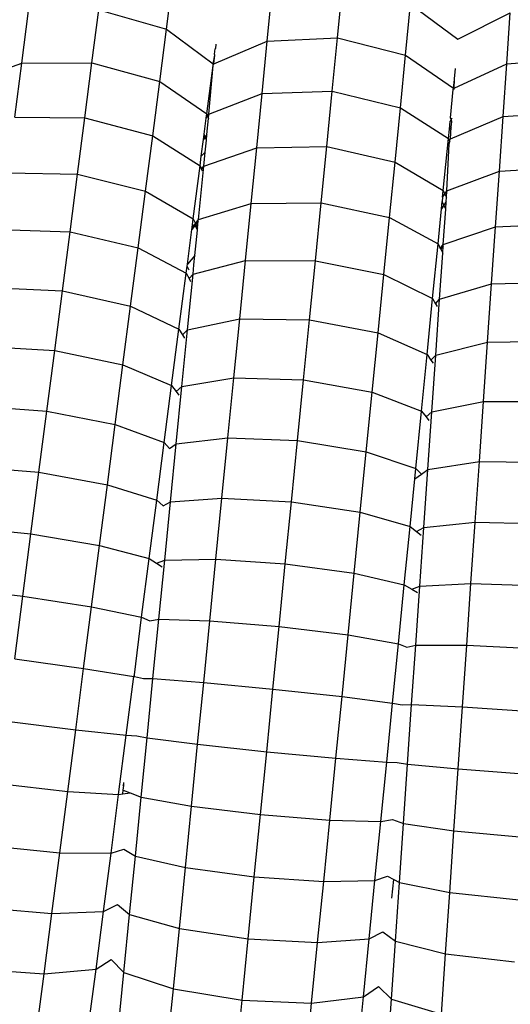
# Model space of a CAD drawing. Units: millimetres. Extents: x -3919 to 2581, y -3971 to 4029.
# Drawn here: x -719 to -691, y -458 to -403 of the extents above; entities that cross this region are included whole.
import ezdxf

# ---------------------------------------------------------------- set-up
doc = ezdxf.new("R2010")
doc.units = ezdxf.units.MM
doc.layers.add('МАФЫ НАШИ', color=7, linetype='Continuous', lineweight=25)

# ---------------------------------------------------------------- blocks, each defined once
blk = doc.blocks.new('56оенот')
at = {"layer": 'МАФЫ НАШИ'}
for p, q in [((10643.427, 662.59), (10643.795, 665.427)), ((10649.063, 661.926), (10649.346, 664.776)), ((10652.985, 662.103), (10653.272, 664.995)), ((10635.344, 660.686), (10635.723, 663.615)), ((10639.264, 660.699), (10639.649, 663.671)), ((10639.649, 663.671), (10643.427, 662.59)), ((10656.794, 661.139), (10657.077, 663.987)), ((10657.077, 663.987), (10659.717, 662.039)), ((10659.717, 662.039), (10662.644, 663.508)), ((10662.448, 660.651), (10662.644, 663.508)), ((10643.048, 659.663), (10643.427, 662.59)), ((10643.427, 662.59), (10646.046, 660.66)), ((10646.079, 660.654), (10649.063, 661.926)), ((10648.772, 658.987), (10649.063, 661.926)), ((10649.063, 661.926), (10652.985, 662.103)), ((10652.69, 659.12), (10652.985, 662.103)), ((10652.985, 662.103), (10656.794, 661.139)), ((10646.114, 661.183), (10646.153, 661.484)), ((10646.164, 661.517), (10646.153, 661.484)), ((10646.187, 661.748), (10646.164, 661.517)), ((10646.046, 660.66), (10646.127, 661.14)), ((10646.079, 660.654), (10646.127, 661.14)), ((10646.127, 661.14), (10646.114, 661.183)), ((10656.503, 658.202), (10656.794, 661.139)), ((10656.794, 661.139), (10659.47, 659.292)), ((10662.448, 660.651), (10666.363, 660.949)), ((10632.338, 659.628), (10635.344, 660.686)), ((10634.952, 657.663), (10635.344, 660.686)), ((10635.344, 660.686), (10639.264, 660.699)), ((10638.866, 657.627), (10639.264, 660.699)), ((10639.264, 660.699), (10643.048, 659.663)), ((10645.683, 657.857), (10646.046, 660.553)), ((10645.799, 657.837), (10646.046, 660.553)), ((10646.036, 660.586), (10646.046, 660.66)), ((10646.036, 660.586), (10646.064, 660.608)), ((10646.046, 660.553), (10646.036, 660.586)), ((10646.046, 660.66), (10646.064, 660.608)), ((10646.064, 660.608), (10646.079, 660.654)), ((10659.503, 659.288), (10662.448, 660.651)), ((10659.522, 659.817), (10659.579, 660.39)), ((10662.245, 657.704), (10662.448, 660.651)), ((10659.47, 659.292), (10659.536, 659.775)), ((10659.503, 659.288), (10659.536, 659.775)), ((10659.536, 659.775), (10659.522, 659.817)), ((10642.656, 656.637), (10643.048, 659.663)), ((10643.048, 659.663), (10645.683, 657.857)), ((10659.305, 657.627), (10659.462, 659.218)), ((10659.462, 659.218), (10659.47, 659.292)), ((10659.462, 659.218), (10659.484, 659.254)), ((10659.47, 659.292), (10659.484, 659.254)), ((10659.484, 659.254), (10659.503, 659.288)), ((10659.484, 659.254), (10659.498, 659.216)), ((10645.799, 657.837), (10648.772, 658.987)), ((10648.471, 655.953), (10648.772, 658.987)), ((10648.772, 658.987), (10652.69, 659.12)), ((10652.384, 656.038), (10652.69, 659.12)), ((10652.69, 659.12), (10656.503, 658.202)), ((10656.203, 655.166), (10656.503, 658.202)), ((10656.503, 658.202), (10659.191, 656.478)), ((10634.952, 657.663), (10638.866, 657.627)), ((10638.458, 654.482), (10638.866, 657.627)), ((10638.866, 657.627), (10642.656, 656.637)), ((10645.536, 656.723), (10645.651, 657.613)), ((10645.651, 657.613), (10645.683, 657.857)), ((10645.651, 657.613), (10645.729, 657.731)), ((10645.683, 657.857), (10645.729, 657.731)), ((10645.688, 656.707), (10645.776, 657.604)), ((10645.729, 657.731), (10645.799, 657.837)), ((10645.729, 657.731), (10645.776, 657.604)), ((10645.776, 657.604), (10645.799, 657.837)), ((10659.339, 657.536), (10659.287, 657.449)), ((10659.339, 657.536), (10659.305, 657.627)), ((10659.308, 656.463), (10662.245, 657.704)), ((10659.388, 657.618), (10659.339, 657.536)), ((10659.375, 657.437), (10659.339, 657.536)), ((10662.036, 654.662), (10662.245, 657.704)), ((10662.245, 657.704), (10666.157, 657.959)), ((10659.191, 656.478), (10659.243, 656.999)), ((10659.243, 656.999), (10659.287, 657.449)), ((10659.348, 657.117), (10659.243, 656.999)), ((10659.308, 656.463), (10659.348, 657.117)), ((10659.348, 657.117), (10659.375, 657.437)), ((10642.254, 653.538), (10642.656, 656.637)), ((10642.656, 656.637), (10645.307, 654.959)), ((10645.375, 655.484), (10645.496, 656.416)), ((10645.496, 656.416), (10645.536, 656.723)), ((10645.594, 656.565), (10645.496, 656.416)), ((10645.594, 656.565), (10645.536, 656.723)), ((10645.59, 655.725), (10645.657, 656.395)), ((10645.688, 656.707), (10645.594, 656.565)), ((10645.657, 656.395), (10645.594, 656.565)), ((10645.657, 656.395), (10645.688, 656.707)), ((10658.903, 653.571), (10659.191, 656.478)), ((10659.191, 656.478), (10659.24, 656.352)), ((10659.24, 656.352), (10659.308, 656.463)), ((10645.512, 654.934), (10648.471, 655.953)), ((10648.163, 652.845), (10648.471, 655.953)), ((10648.471, 655.953), (10652.384, 656.038)), ((10652.072, 652.882), (10652.384, 656.038)), ((10652.384, 656.038), (10656.203, 655.166)), ((10659.108, 653.552), (10659.225, 656.18)), ((10659.225, 656.18), (10659.262, 656.304)), ((10659.24, 656.352), (10659.262, 656.304)), ((10645.307, 654.959), (10645.375, 655.484)), ((10645.59, 655.725), (10645.375, 655.484)), ((10645.512, 654.934), (10645.59, 655.725)), ((10644.922, 651.988), (10645.307, 654.959)), ((10645.216, 651.954), (10645.512, 654.934)), ((10645.307, 654.959), (10645.389, 654.764)), ((10645.389, 654.764), (10645.512, 654.934)), ((10645.389, 654.764), (10645.426, 654.676)), ((10655.894, 652.056), (10656.203, 655.166)), ((10656.203, 655.166), (10658.903, 653.571)), ((10662.036, 654.662), (10665.945, 654.868)), ((10634.551, 654.565), (10638.458, 654.482)), ((10638.041, 651.263), (10638.458, 654.482)), ((10638.458, 654.482), (10642.254, 653.538)), ((10659.108, 653.552), (10662.036, 654.662)), ((10661.821, 651.545), (10662.036, 654.662)), ((10641.844, 650.367), (10642.254, 653.538)), ((10642.254, 653.538), (10644.922, 651.988)), ((10658.866, 653.194), (10658.843, 652.967)), ((10658.866, 653.194), (10658.903, 653.571)), ((10658.866, 653.194), (10658.99, 653.378)), ((10658.903, 653.571), (10658.99, 653.378)), ((10658.99, 653.378), (10659.108, 653.552)), ((10658.99, 653.378), (10659.082, 653.175)), ((10659.067, 652.954), (10659.082, 653.175)), ((10659.082, 653.175), (10659.108, 653.552)), ((10645.216, 651.954), (10648.163, 652.845)), ((10647.848, 649.662), (10648.163, 652.845)), ((10648.163, 652.845), (10652.072, 652.882)), ((10651.752, 649.652), (10652.072, 652.882)), ((10652.072, 652.882), (10655.894, 652.056)), ((10658.607, 650.589), (10658.802, 652.554)), ((10658.802, 652.554), (10658.843, 652.967)), ((10658.936, 652.756), (10658.802, 652.554)), ((10658.936, 652.756), (10658.843, 652.967)), ((10659.067, 652.954), (10658.936, 652.756)), ((10659.038, 652.528), (10658.936, 652.756)), ((10659.038, 652.528), (10659.067, 652.954)), ((10644.859, 651.504), (10644.922, 651.988)), ((10644.922, 651.988), (10645.042, 651.734)), ((10655.579, 648.873), (10655.894, 652.056)), ((10655.894, 652.056), (10658.607, 650.589)), ((10658.903, 650.564), (10659.038, 652.528)), ((10645.032, 651.643), (10644.846, 651.402)), ((10644.846, 651.402), (10644.859, 651.504)), ((10644.859, 651.504), (10645.009, 651.693)), ((10645.009, 651.693), (10645.042, 651.734)), ((10645.032, 651.643), (10645.009, 651.693)), ((10645.065, 651.686), (10645.032, 651.643)), ((10645.158, 651.365), (10645.032, 651.643)), ((10645.042, 651.734), (10645.216, 651.954)), ((10645.042, 651.734), (10645.065, 651.686)), ((10645.208, 651.873), (10645.065, 651.686)), ((10645.065, 651.686), (10645.168, 651.467)), ((10645.158, 651.365), (10645.168, 651.467)), ((10645.168, 651.467), (10645.208, 651.873)), ((10645.208, 651.873), (10645.216, 651.954)), ((10658.903, 650.564), (10661.821, 651.545)), ((10661.602, 648.354), (10661.821, 651.545)), ((10661.821, 651.545), (10665.727, 651.703)), ((10634.14, 651.394), (10638.041, 651.263)), ((10637.614, 647.967), (10638.041, 651.263)), ((10638.041, 651.263), (10641.844, 650.367)), ((10644.595, 649.46), (10644.846, 651.402)), ((10645.016, 649.934), (10645.158, 651.365)), ((10641.423, 647.119), (10641.844, 650.367)), ((10641.844, 650.367), (10644.528, 648.946)), ((10658.305, 647.535), (10658.607, 650.589)), ((10658.607, 650.589), (10658.735, 650.339)), ((10658.735, 650.339), (10658.903, 650.564)), ((10658.735, 650.339), (10658.759, 650.292)), ((10658.897, 650.483), (10658.759, 650.292)), ((10658.869, 650.076), (10658.897, 650.483)), ((10658.897, 650.483), (10658.903, 650.564)), ((10645.016, 649.934), (10644.595, 649.46)), ((10644.964, 649.411), (10645.016, 649.934)), ((10658.692, 647.503), (10658.869, 650.076)), ((10658.759, 650.292), (10658.869, 650.076)), ((10644.528, 648.946), (10644.581, 649.353)), ((10644.581, 649.353), (10644.595, 649.46)), ((10644.697, 649.126), (10644.581, 649.353)), ((10644.914, 648.901), (10647.848, 649.662)), ((10644.914, 648.901), (10644.964, 649.411)), ((10647.525, 646.406), (10647.848, 649.662)), ((10647.848, 649.662), (10651.752, 649.652)), ((10651.424, 646.344), (10651.752, 649.652)), ((10651.752, 649.652), (10655.579, 648.873)), ((10644.124, 645.833), (10644.528, 648.946)), ((10644.528, 648.946), (10644.689, 648.648)), ((10644.605, 645.783), (10644.914, 648.901)), ((10644.689, 648.648), (10644.914, 648.901)), ((10655.256, 645.614), (10655.579, 648.873)), ((10655.579, 648.873), (10658.305, 647.535)), ((10633.719, 648.149), (10637.614, 647.967)), ((10644.689, 648.648), (10644.773, 648.492)), ((10658.692, 647.503), (10661.602, 648.354)), ((10661.377, 645.09), (10661.602, 648.354)), ((10661.602, 648.354), (10665.504, 648.465)), ((10637.181, 644.625), (10637.614, 647.967)), ((10637.614, 647.967), (10641.423, 647.119)), ((10640.996, 643.827), (10641.423, 647.119)), ((10641.423, 647.119), (10644.124, 645.833)), ((10657.995, 644.412), (10658.305, 647.535)), ((10658.305, 647.535), (10658.475, 647.243)), ((10658.475, 647.243), (10658.692, 647.503)), ((10658.475, 647.243), (10658.564, 647.09)), ((10658.477, 644.377), (10658.692, 647.503)), ((10644.605, 645.783), (10647.525, 646.406)), ((10647.198, 643.102), (10647.525, 646.406)), ((10647.525, 646.406), (10651.424, 646.344)), ((10651.091, 642.99), (10651.424, 646.344)), ((10651.424, 646.344), (10655.256, 645.614)), ((10643.715, 642.677), (10644.124, 645.833)), ((10644.124, 645.833), (10644.331, 645.514)), ((10644.291, 642.616), (10644.605, 645.783)), ((10644.331, 645.514), (10644.605, 645.783)), ((10644.331, 645.514), (10644.444, 645.327)), ((10654.928, 642.31), (10655.256, 645.614)), ((10655.256, 645.614), (10657.995, 644.412)), ((10633.292, 644.857), (10637.181, 644.625)), ((10658.477, 644.377), (10661.377, 645.09)), ((10661.149, 641.778), (10661.377, 645.09)), ((10661.377, 645.09), (10665.276, 645.148)), ((10636.743, 641.248), (10637.181, 644.625)), ((10637.181, 644.625), (10640.996, 643.827)), ((10657.681, 641.245), (10657.995, 644.412)), ((10657.995, 644.412), (10658.211, 644.099)), ((10658.211, 644.099), (10658.477, 644.377)), ((10658.259, 641.201), (10658.477, 644.377)), ((10640.565, 640.501), (10640.996, 643.827)), ((10640.996, 643.827), (10643.715, 642.677)), ((10658.211, 644.099), (10658.33, 643.916)), ((10643.302, 639.487), (10643.715, 642.677)), ((10643.715, 642.677), (10643.968, 642.34)), ((10644.291, 642.616), (10647.198, 643.102)), ((10646.866, 639.761), (10647.198, 643.102)), ((10647.198, 643.102), (10651.091, 642.99)), ((10650.755, 639.601), (10651.091, 642.99)), ((10651.091, 642.99), (10654.928, 642.31)), ((10643.968, 642.34), (10644.291, 642.616)), ((10643.968, 642.34), (10644.118, 642.139)), ((10643.973, 639.41), (10644.291, 642.616)), ((10654.597, 638.972), (10654.928, 642.31)), ((10654.928, 642.31), (10657.681, 641.245)), ((10658.259, 641.201), (10661.149, 641.778)), ((10660.919, 638.428), (10661.149, 641.778)), ((10661.149, 641.778), (10665.044, 641.786)), ((10632.861, 641.528), (10636.743, 641.248)), ((10636.3, 637.83), (10636.743, 641.248)), ((10636.743, 641.248), (10640.565, 640.501)), ((10657.364, 638.044), (10657.681, 641.245)), ((10657.681, 641.245), (10657.945, 640.922)), ((10657.945, 640.922), (10658.259, 641.201)), ((10658.037, 637.988), (10658.259, 641.201)), ((10640.128, 637.135), (10640.565, 640.501)), ((10640.565, 640.501), (10643.302, 639.487)), ((10657.945, 640.922), (10658.1, 640.72)), ((10642.884, 636.262), (10643.302, 639.487)), ((10643.302, 639.487), (10643.604, 639.156)), ((10643.604, 639.156), (10643.973, 639.41)), ((10643.652, 636.174), (10643.973, 639.41)), ((10643.973, 639.41), (10646.866, 639.761)), ((10646.531, 636.383), (10646.866, 639.761)), ((10646.866, 639.761), (10650.755, 639.601)), ((10650.415, 636.171), (10650.755, 639.601)), ((10650.755, 639.601), (10654.597, 638.972)), ((10654.263, 635.594), (10654.597, 638.972)), ((10654.597, 638.972), (10657.364, 638.044)), ((10658.037, 637.988), (10660.919, 638.428)), ((10660.685, 635.041), (10660.919, 638.428)), ((10660.919, 638.428), (10664.81, 638.388)), ((10632.424, 638.162), (10636.3, 637.83)), ((10635.853, 634.38), (10636.3, 637.83)), ((10636.3, 637.83), (10640.128, 637.135)), ((10657.305, 637.453), (10657.364, 638.044)), ((10657.305, 637.453), (10657.676, 637.722)), ((10657.364, 638.044), (10657.676, 637.722)), ((10657.676, 637.722), (10658.037, 637.988)), ((10657.814, 634.743), (10658.037, 637.988)), ((10639.688, 633.737), (10640.128, 637.135)), ((10640.128, 637.135), (10642.884, 636.262)), ((10657.043, 634.807), (10657.305, 637.453)), ((10642.462, 633.007), (10642.884, 636.262)), ((10642.884, 636.262), (10643.238, 635.956)), ((10643.238, 635.956), (10643.652, 636.174)), ((10643.329, 632.908), (10643.652, 636.174)), ((10643.652, 636.174), (10646.531, 636.383)), ((10646.194, 632.973), (10646.531, 636.383)), ((10646.531, 636.383), (10650.415, 636.171)), ((10650.072, 632.708), (10650.415, 636.171)), ((10650.415, 636.171), (10654.263, 635.594)), ((10653.925, 632.184), (10654.263, 635.594)), ((10654.263, 635.594), (10657.043, 634.807)), ((10657.814, 634.743), (10660.685, 635.041)), ((10660.45, 631.622), (10660.685, 635.041)), ((10660.685, 635.041), (10664.574, 634.949)), ((10631.984, 634.764), (10635.853, 634.38)), ((10635.402, 630.902), (10635.853, 634.38)), ((10635.853, 634.38), (10639.688, 633.737)), ((10656.719, 631.541), (10657.043, 634.807)), ((10657.043, 634.807), (10657.407, 634.515)), ((10657.407, 634.515), (10657.814, 634.743)), ((10657.407, 634.515), (10657.66, 634.306)), ((10657.589, 631.468), (10657.814, 634.743)), ((10639.244, 630.311), (10639.688, 633.737)), ((10639.688, 633.737), (10642.462, 633.007)), ((10642.036, 629.724), (10642.462, 633.007)), ((10642.462, 633.007), (10642.872, 632.748)), ((10642.872, 632.748), (10643.329, 632.908)), ((10642.872, 632.748), (10643.184, 632.546)), ((10643.002, 629.613), (10643.329, 632.908)), ((10643.329, 632.908), (10646.194, 632.973)), ((10645.853, 629.535), (10646.194, 632.973)), ((10646.194, 632.973), (10650.072, 632.708)), ((10649.726, 629.218), (10650.072, 632.708)), ((10650.072, 632.708), (10653.925, 632.184)), ((10653.584, 628.746), (10653.925, 632.184)), ((10653.925, 632.184), (10656.719, 631.541)), ((10631.54, 631.339), (10635.402, 630.902)), ((10656.393, 628.246), (10656.719, 631.541)), ((10656.719, 631.541), (10657.136, 631.292)), ((10657.136, 631.292), (10657.589, 631.468)), ((10657.136, 631.292), (10657.455, 631.102)), ((10657.361, 628.165), (10657.589, 631.468)), ((10657.589, 631.468), (10660.45, 631.622)), ((10660.213, 628.176), (10660.45, 631.622)), ((10660.45, 631.622), (10664.335, 631.478)), ((10634.949, 627.409), (10635.402, 630.902)), ((10635.402, 630.902), (10639.244, 630.311)), ((10638.798, 626.87), (10639.244, 630.311)), ((10639.244, 630.311), (10642.036, 629.724)), ((10641.648, 626.504), (10642.036, 629.724)), ((10642.036, 629.724), (10642.503, 629.525)), ((10642.503, 629.525), (10643.002, 629.613)), ((10642.674, 626.302), (10643.002, 629.613)), ((10643.002, 629.613), (10645.853, 629.535)), ((10645.511, 626.082), (10645.853, 629.535)), ((10645.853, 629.535), (10649.726, 629.218)), ((10649.378, 625.713), (10649.726, 629.218)), ((10649.726, 629.218), (10653.584, 628.746)), ((10653.242, 625.293), (10653.584, 628.746)), ((10653.584, 628.746), (10656.393, 628.246)), ((10656.065, 624.935), (10656.393, 628.246)), ((10656.393, 628.246), (10656.865, 628.061)), ((10656.865, 628.061), (10657.361, 628.165)), ((10657.133, 624.846), (10657.361, 628.165)), ((10657.361, 628.165), (10660.213, 628.176)), ((10659.975, 624.714), (10660.213, 628.176)), ((10660.213, 628.176), (10664.094, 627.978)), ((10634.949, 627.409), (10638.798, 626.87)), ((10638.353, 623.435), (10638.798, 626.87)), ((10638.798, 626.87), (10641.609, 626.425)), ((10641.182, 623.129), (10641.609, 626.425)), ((10641.609, 626.425), (10641.648, 626.504)), ((10641.609, 626.425), (10641.64, 626.418)), ((10641.64, 626.418), (10641.648, 626.504)), ((10641.64, 626.418), (10642.135, 626.306)), ((10642.135, 626.306), (10642.674, 626.302)), ((10642.346, 622.99), (10642.674, 626.302)), ((10642.674, 626.302), (10645.511, 626.082)), ((10645.169, 622.633), (10645.511, 626.082)), ((10645.511, 626.082), (10649.378, 625.713)), ((10649.032, 622.215), (10649.378, 625.713)), ((10649.378, 625.713), (10653.242, 625.293)), ((10652.9, 621.846), (10653.242, 625.293)), ((10653.242, 625.293), (10656.065, 624.935)), ((10655.737, 621.628), (10656.065, 624.935)), ((10656.065, 624.935), (10656.594, 624.835)), ((10656.594, 624.835), (10657.133, 624.846)), ((10656.904, 621.525), (10657.133, 624.846)), ((10657.133, 624.846), (10659.975, 624.714)), ((10659.737, 621.255), (10659.975, 624.714)), ((10659.975, 624.714), (10663.852, 624.464)), ((10634.497, 623.923), (10638.353, 623.435)), ((10637.907, 619.994), (10638.353, 623.435)), ((10638.353, 623.435), (10641.182, 623.129)), ((10640.754, 619.83), (10641.182, 623.129)), ((10641.182, 623.129), (10641.769, 623.102)), ((10641.769, 623.102), (10642.346, 622.99)), ((10642.018, 619.679), (10642.346, 622.99)), ((10642.346, 622.99), (10645.169, 622.633)), ((10644.827, 619.179), (10645.169, 622.633)), ((10645.169, 622.633), (10649.032, 622.215)), ((10648.685, 618.709), (10649.032, 622.215)), ((10649.032, 622.215), (10652.9, 621.846)), ((10652.558, 618.393), (10652.9, 621.846)), ((10652.9, 621.846), (10655.737, 621.628)), ((10655.409, 618.317), (10655.737, 621.628)), ((10655.737, 621.628), (10656.324, 621.619)), ((10656.324, 621.619), (10656.904, 621.525)), ((10656.676, 618.205), (10656.904, 621.525)), ((10656.904, 621.525), (10659.737, 621.255)), ((10659.499, 617.793), (10659.737, 621.255)), ((10659.737, 621.255), (10663.611, 620.957)), ((10634.045, 620.43), (10637.907, 619.994)), ((10641.035, 620.317), (10640.984, 620.338)), ((10641.011, 620.073), (10641.035, 620.317)), ((10641.035, 620.317), (10641.052, 620.488)), ((10637.463, 616.569), (10637.907, 619.994)), ((10637.907, 619.994), (10640.754, 619.83)), ((10640.329, 616.547), (10640.754, 619.83)), ((10640.754, 619.83), (10640.99, 619.863)), ((10640.99, 619.863), (10641.011, 620.073)), ((10640.99, 619.863), (10641.405, 619.918)), ((10641.011, 620.073), (10641.405, 619.918)), ((10641.405, 619.918), (10642.018, 619.679)), ((10641.691, 616.384), (10642.018, 619.679)), ((10642.018, 619.679), (10644.827, 619.179)), ((10644.486, 615.742), (10644.827, 619.179)), ((10644.827, 619.179), (10648.685, 618.709)), ((10648.339, 615.219), (10648.685, 618.709)), ((10648.685, 618.709), (10652.558, 618.393)), ((10655.409, 618.317), (10656.057, 618.426)), ((10656.057, 618.426), (10656.676, 618.205)), ((10652.217, 614.955), (10652.558, 618.393)), ((10652.558, 618.393), (10655.409, 618.317)), ((10655.082, 615.022), (10655.409, 618.317)), ((10656.449, 614.902), (10656.676, 618.205)), ((10656.676, 618.205), (10659.499, 617.793)), ((10659.262, 614.346), (10659.499, 617.793)), ((10659.499, 617.793), (10663.369, 617.442)), ((10633.594, 616.952), (10637.463, 616.569)), ((10637.023, 613.171), (10637.463, 616.569)), ((10637.463, 616.569), (10640.329, 616.547)), ((10639.907, 613.292), (10640.329, 616.547)), ((10640.329, 616.547), (10641.045, 616.77)), ((10641.045, 616.77), (10641.691, 616.384)), ((10641.367, 613.118), (10641.691, 616.384)), ((10641.691, 616.384), (10644.486, 615.742)), ((10644.148, 612.332), (10644.486, 615.742)), ((10644.486, 615.742), (10648.339, 615.219)), ((10647.996, 611.757), (10648.339, 615.219)), ((10648.339, 615.219), (10652.217, 614.955)), ((10655.082, 615.022), (10655.791, 615.268)), ((10655.791, 615.268), (10656.134, 615.077)), ((10651.879, 611.546), (10652.217, 614.955)), ((10652.217, 614.955), (10655.082, 615.022)), ((10654.759, 611.756), (10655.082, 615.022)), ((10656.031, 614.037), (10656.134, 615.077)), ((10656.134, 615.077), (10656.449, 614.902)), ((10656.224, 611.627), (10656.449, 614.902)), ((10656.449, 614.902), (10659.262, 614.346)), ((10659.026, 610.928), (10659.262, 614.346)), ((10659.262, 614.346), (10663.128, 613.943)), ((10633.147, 613.502), (10637.023, 613.171)), ((10639.907, 613.292), (10640.69, 613.667)), ((10640.69, 613.667), (10641.367, 613.118)), ((10636.587, 609.804), (10637.023, 613.171)), ((10637.023, 613.171), (10639.907, 613.292)), ((10639.489, 610.067), (10639.907, 613.292)), ((10641.047, 609.882), (10641.367, 613.118)), ((10641.367, 613.118), (10644.148, 612.332)), ((10643.813, 608.954), (10644.148, 612.332)), ((10644.148, 612.332), (10647.996, 611.757)), ((10654.759, 611.756), (10655.53, 612.156)), ((10655.53, 612.156), (10656.224, 611.627)), ((10647.656, 608.326), (10647.996, 611.757)), ((10647.996, 611.757), (10651.879, 611.546)), ((10651.544, 608.167), (10651.879, 611.546)), ((10651.879, 611.546), (10654.759, 611.756)), ((10654.438, 608.519), (10654.759, 611.756)), ((10656, 608.382), (10656.224, 611.627)), ((10656.224, 611.627), (10659.026, 610.928)), ((10658.793, 607.541), (10659.026, 610.928)), ((10659.026, 610.928), (10662.89, 610.471)), ((10639.489, 610.067), (10640.341, 610.61)), ((10640.341, 610.61), (10641.047, 609.882)), ((10632.704, 610.084), (10636.587, 609.804)), ((10636.156, 606.478), (10636.587, 609.804)), ((10636.587, 609.804), (10639.489, 610.067)), ((10639.076, 606.877), (10639.489, 610.067)), ((10640.729, 606.676), (10641.047, 609.882)), ((10641.047, 609.882), (10643.813, 608.954)), ((10654.438, 608.519), (10655.273, 609.089)), ((10655.273, 609.089), (10656, 608.382)), ((10643.482, 605.613), (10643.813, 608.954)), ((10643.813, 608.954), (10647.656, 608.326)), ((10647.32, 604.937), (10647.656, 608.326)), ((10647.656, 608.326), (10651.544, 608.167)), ((10651.214, 604.829), (10651.544, 608.167)), ((10651.544, 608.167), (10654.438, 608.519)), ((10654.121, 605.318), (10654.438, 608.519)), ((10655.779, 605.168), (10656, 608.382)), ((10656, 608.382), (10658.793, 607.541))]:
    blk.add_line(p, q, dxfattribs=at)

msp = doc.modelspace()

# ---------------------------------------------------------------- block references
at = {"layer": 'МАФЫ НАШИ'}
msp.add_blockref('56оенот', (-11354.118, -1066.262), dxfattribs=at)

doc.saveas('drawing.dxf')
